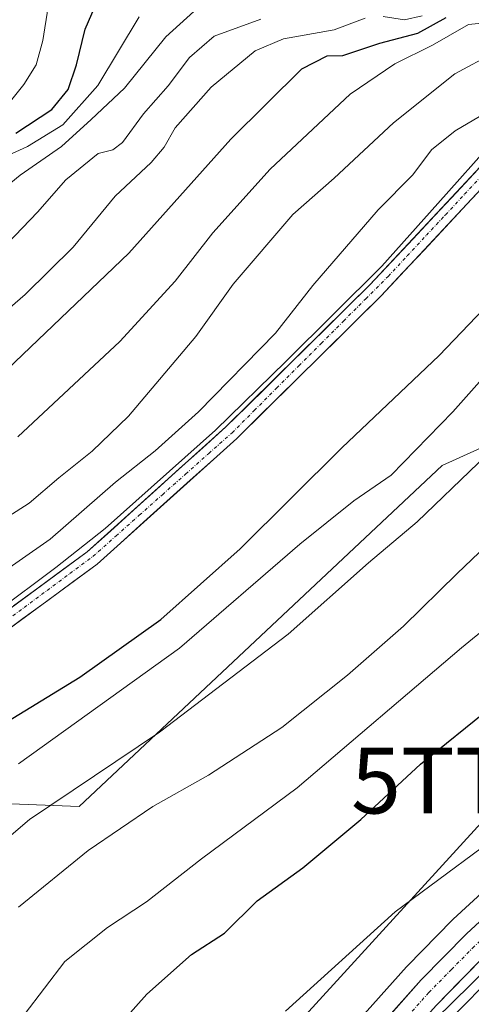
# Model space of a CAD drawing. Units: metres. Extents: x 644339 to 647785, y 4760026 to 4762412.
# Drawn here: x 644638 to 644707, y 4760443 to 4760592 of the extents above; entities that cross this region are included whole.
import ezdxf
from ezdxf.enums import TextEntityAlignment as Align

# ---------------------------------------------------------------- set-up
doc = ezdxf.new("R2010")
doc.units = ezdxf.units.M
doc.header["$MEASUREMENT"] = 0
doc.linetypes.add('TRAZO_Y_PUNTO', pattern=[1, 0.5, -0.25, 0, -0.25])
doc.layers.get('0').update_dxf_attribs({"lineweight": 5})
for name, color, linetype, lineweight in [('Arbolado forestal CxS', 92, 'Continuous', 0), ('Carretera de calzada única', 19, 'Continuous', 13), ('Carretera de calzada única Cxs', 19, 'Continuous', 13), ('Carretera de calzada única eje', 19, 'TRAZO_Y_PUNTO', 0), ('Corriente artificial Cxs', 5, 'Continuous', 13), ('Corriente artificial eje', 142, 'TRAZO_Y_PUNTO', 0), ('Corriente artificial superficial', 5, 'Continuous', 13), ('Curva de nivel maestra', 36, 'Continuous', 30), ('Curva de nivel normal', 36, 'Continuous', 0), ('Núcleo urbano CxS', 19, 'Continuous', 0), ('Pastizal CxS', 92, 'Continuous', 0), ('Prado CxS', 92, 'Continuous', 0), ('Suelo desnudo CxS', 43, 'Continuous', 0), ('Tendido', 6, 'Continuous', 0), ('Torre de tendido puntual', 7, 'Continuous', 0)]:
    doc.layers.add(name, color=color, linetype=linetype, lineweight=lineweight)

# ---------------------------------------------------------------- blocks, each defined once
blk = doc.blocks.new('*U150')
at = {"layer": 'Arbolado forestal CxS', "color": 92, "linetype": 'Continuous', "lineweight": 0}
for points in [[(644851.5561, 4760629.5147, 751.1587), (644819.7341, 4760592.8456, 748.6868), (644817.5543, 4760603.4411, 754.3367), (644810.2573, 4760603.4413, 756.7296), (644796.6563, 4760586.8529, 755.0577), (644775.6617, 4760578.1703, 759.1326), (644757.5167, 4760552.3489, 755.471), (644724.2852, 4760534.5519, 760.0632), (644702.3936, 4760524.5985, 764.6327), (644647.3327, 4760472.8421, 760.681), (644617.5485, 4760474.011, 772.3639), (644608.5875, 4760470.0702, 773.7738), (644573.0339, 4760442.9843, 774.667), (644561.7559, 4760431.7035, 775.0418)], [(644556.7726, 4760435.3697, 778.8098), (644564.2601, 4760445.1901, 779.3418), (644574.0801, 4760455.4901, 779.796), (644606.3701, 4760479.2901, 779.1026), (644627.5201, 4760493.1001, 779.5256), (644650.0501, 4760509.6301, 779.532), (644671.2101, 4760528.7201, 779.5127), (644693.1101, 4760550.3501, 779.4574), (644712.6401, 4760571.2601, 779.7494), (644721.1901, 4760576.8401, 778.4736), (644746.7401, 4760590.3701, 775.898), (644760.6501, 4760601.4301, 776.4284), (644776.9401, 4760609.8501, 773.8852), (644797.9901, 4760619.4701, 771.8656), (644811.4201, 4760630.3801, 775.5345), (644825.3901, 4760645.4701, 776.1245), (644832.9501, 4760654.2701, 776.3659), (644835.5927, 4760658.7651, 776.4844), (644838.1559, 4760663.1248, 775.9866), (644839.1022, 4760665.7108, 775.6622), (644838.1846, 4760679.0064, 775.3721)], [(644835.7024, 4760678.6612, 777.2243), (644836.5416, 4760666.5041, 777.3422), (644835.4774, 4760664.6104, 777.587), (644833.7801, 4760661.5901, 777.9414), (644831.1301, 4760655.8301, 777.9707), (644823.6101, 4760647.0601, 777.8594), (644809.7801, 4760632.1301, 777.5614), (644796.7201, 4760621.5101, 775.4909), (644775.8901, 4760612.0001, 775.8576), (644759.3401, 4760603.4501, 777.6264), (644745.4301, 4760592.3801, 777.1412), (644719.9701, 4760578.9001, 779.2947), (644711.0901, 4760573.1001, 780.2206), (644691.4001, 4760552.0201, 779.85), (644669.5701, 4760530.4601, 779.7604), (644648.5401, 4760511.4901, 779.9501), (644626.1601, 4760495.0701, 779.9284), (644605.0101, 4760481.2501, 779.6314), (644572.5001, 4760457.2901, 780.4093), (644562.4301, 4760446.7501, 780.3072), (644554.8423, 4760436.7898, 779.7557)]]:
    blk.add_polyline3d(points, dxfattribs=at)
blk = doc.blocks.new('*U157')
at = {"layer": 'Pastizal CxS', "color": 92, "linetype": 'Continuous', "lineweight": 0}
for points in [[(644617.55, 4760474.01, 772.36), (644647.33, 4760472.84, 760.68), (644702.39, 4760524.6, 764.63), (644724.29, 4760534.55, 760.06), (644757.52, 4760552.35, 755.47), (644775.66, 4760578.17, 759.13), (644796.66, 4760586.85, 755.06), (644810.26, 4760603.44, 756.73)], [(644819.73, 4760592.85, 748.69), (644810.15, 4760581.8, 747.89), (644789.67, 4760558.04, 746.3), (644781.67, 4760548.76, 745.88), (644781.61, 4760548.68, 745.88), (644767.77, 4760531.17, 744.83), (644767.65, 4760531.01, 744.85), (644759.01, 4760518.46, 743.95), (644753.97, 4760511.18, 743.43), (644746.52, 4760500.41, 743.03), (644741.41, 4760493.42, 742.57), (644734.77, 4760485.39, 742.17), (644725.05, 4760475.27, 741.4), (644713.94, 4760464.84, 740.93), (644704.04, 4760455.72, 740.65), (644703.92, 4760455.61, 740.64), (644697.06, 4760448.59, 740.47), (644696.97, 4760448.49, 740.48), (644678.67, 4760427.98, 740.11)]]:
    blk.add_polyline3d(points, dxfattribs=at)
blk = doc.blocks.new('*U159')
at = {"layer": 'Suelo desnudo CxS', "color": 43, "linetype": 'Continuous', "lineweight": 0}
for points in [[(644554.84, 4760436.79, 779.76), (644562.43, 4760446.75, 780.31), (644572.5, 4760457.29, 780.41), (644605.01, 4760481.25, 779.63), (644626.16, 4760495.07, 779.93), (644648.54, 4760511.49, 779.95), (644669.57, 4760530.46, 779.76), (644691.4, 4760552.02, 779.85), (644711.09, 4760573.1, 780.22), (644719.97, 4760578.9, 779.29), (644745.43, 4760592.38, 777.14), (644759.34, 4760603.45, 777.63), (644775.89, 4760612, 775.86), (644796.72, 4760621.51, 775.49), (644809.78, 4760632.13, 777.56), (644823.61, 4760647.06, 777.86), (644831.13, 4760655.83, 777.97), (644833.78, 4760661.59, 777.94), (644835.48, 4760664.61, 777.59), (644836.54, 4760666.5, 777.34), (644835.7, 4760678.66, 777.22)], [(644838.18, 4760679.01, 775.37), (644839.1, 4760665.71, 775.66), (644838.16, 4760663.12, 775.99), (644835.59, 4760658.77, 776.48), (644832.95, 4760654.27, 776.37), (644825.39, 4760645.47, 776.12), (644811.42, 4760630.38, 775.53), (644797.99, 4760619.47, 771.87), (644776.94, 4760609.85, 773.89), (644760.65, 4760601.43, 776.43), (644746.74, 4760590.37, 775.9), (644721.19, 4760576.84, 778.47), (644712.64, 4760571.26, 779.75), (644693.11, 4760550.35, 779.46), (644671.21, 4760528.72, 779.51), (644650.05, 4760509.63, 779.53), (644627.52, 4760493.1, 779.53), (644606.37, 4760479.29, 779.1), (644574.08, 4760455.49, 779.8), (644564.26, 4760445.19, 779.34), (644556.77, 4760435.37, 778.81)]]:
    blk.add_polyline3d(points, dxfattribs=at)
blk = doc.blocks.new('*U185')
at = {"layer": 'Curva de nivel normal', "color": 36, "linetype": 'Continuous', "lineweight": 0}
blk.add_polyline3d([(644749.4648, 4760596.5593, 0), (644743.99, 4760592.28, 780), (644717.8887, 4760578.9728, 0), (644710.4386, 4760574.202, 0), (644701.7074, 4760564.4124, 0), (644693.22, 4760554.9, 780), (644678.6879, 4760540.4071, 0), (644667.9987, 4760529.9825, 0), (644651.277, 4760515.06, 0), (644643.7628, 4760509.1333, 0), (644625.6124, 4760495.5337, 0)], dxfattribs=at)
blk = doc.blocks.new('*U189')
at = {"layer": 'Curva de nivel normal', "color": 36, "linetype": 'Continuous', "lineweight": 0}
blk.add_polyline3d([(644630.13, 4760561.98, 815), (644638.36, 4760568.68, 815), (644644.66, 4760573.05, 815), (644649.12, 4760577.13, 815), (644654.18, 4760581.92, 815), (644660.45, 4760589.68, 815), (644664.71, 4760593.55, 815)], dxfattribs=at)
blk = doc.blocks.new('*U203')
at = {"layer": 'Curva de nivel normal', "color": 36, "linetype": 'Continuous', "lineweight": 0}
blk.add_polyline3d([(644656.44, 4760592.71, 820), (644650.13, 4760582.3, 820), (644644.84, 4760576.33, 820), (644639.49, 4760573.05, 820), (644634.68, 4760570.85, 820)], dxfattribs=at)
blk = doc.blocks.new('*U211')
at = {"layer": 'Curva de nivel normal', "color": 36, "linetype": 'Continuous', "lineweight": 0}
blk.add_polyline3d([(644611.46, 4760491.48, 785), (644642.9, 4760513.42, 785), (644652.82, 4760522.1, 785), (644658.84, 4760526.83, 785), (644665.4, 4760532.74, 785), (644677.09, 4760544.69, 785), (644682.74, 4760551.94, 785), (644692.66, 4760563.42, 785), (644697.94, 4760568.74, 785), (644700.77, 4760572.52, 785), (644704.34, 4760575.42, 785), (644712.34, 4760580.13, 785), (644718.66, 4760584.31, 785), (644723.32, 4760586.89, 785), (644728.25, 4760590.18, 785), (644730.61, 4760590.58, 785), (644732.94, 4760591.5, 785), (644736.91, 4760594.7, 785)], dxfattribs=at)
blk = doc.blocks.new('*U213')
at = {"layer": 'Curva de nivel normal', "color": 36, "linetype": 'Continuous', "lineweight": 0}
for points in [[(644623.97, 4760537.46, 805), (644639.11, 4760550.59, 805), (644646.39, 4760557.75, 805), (644652.8, 4760565.49, 805), (644658.22, 4760570.62, 805), (644660.22, 4760572.93, 805), (644661.88, 4760575.87, 805), (644667.32, 4760582.06, 805), (644673.99, 4760587.56, 805), (644678.32, 4760589.4, 805), (644685.99, 4760590.76, 805), (644690.69, 4760592.51, 805)], [(644693.41, 4760592.8, 805), (644696.68, 4760592.26, 805), (644699.32, 4760592.89, 805)]]:
    blk.add_polyline3d(points, dxfattribs=at)
blk = doc.blocks.new('*U215')
at = {"layer": 'Curva de nivel normal', "color": 36, "linetype": 'Continuous', "lineweight": 0}
blk.add_polyline3d([(644642.64, 4760594.26, 830), (644641.8, 4760589.12, 830), (644640.78, 4760585.44, 830), (644638.9, 4760582.48, 830), (644635.48, 4760578.14, 830)], dxfattribs=at)
blk = doc.blocks.new('*U222')
at = {"layer": 'Curva de nivel maestra', "color": 36, "linetype": 'Continuous', "lineweight": 30}
blk.add_polyline3d([(644637.72, 4760575.08, 825), (644643.19, 4760578.64, 825), (644645.64, 4760581.72, 825), (644646.93, 4760585.45, 825), (644648.21, 4760590.88, 825), (644650.61, 4760596.37, 825)], dxfattribs=at)
blk = doc.blocks.new('5TTEND')
blk.add_text('5TTEND', height=10).set_placement((0, 0), align=Align.MIDDLE_CENTER)

msp = doc.modelspace()

# ---------------------------------------------------------------- linework, layer by layer
at = {"layer": 'Arbolado forestal CxS', "color": 92, "linetype": 'Continuous', "lineweight": 0}
for points in [[(644556.77, 4760435.37, 778.81), (644564.26, 4760445.19, 779.34), (644574.08, 4760455.49, 779.8), (644606.37, 4760479.29, 779.1), (644627.52, 4760493.1, 779.53), (644650.05, 4760509.63, 779.53), (644671.21, 4760528.72, 779.51), (644693.11, 4760550.35, 779.46), (644712.64, 4760571.26, 779.75), (644721.19, 4760576.84, 778.47), (644746.74, 4760590.37, 775.9), (644760.65, 4760601.43, 776.43), (644776.94, 4760609.85, 773.89), (644797.99, 4760619.47, 771.87), (644811.42, 4760630.38, 775.53), (644825.39, 4760645.47, 776.12), (644832.95, 4760654.27, 776.37), (644835.59, 4760658.77, 776.48), (644838.16, 4760663.12, 775.99), (644839.1, 4760665.71, 775.66), (644838.18, 4760679.01, 775.37)], [(644835.7, 4760678.66, 777.22), (644836.54, 4760666.5, 777.34), (644835.48, 4760664.61, 777.59), (644833.78, 4760661.59, 777.94), (644831.13, 4760655.83, 777.97), (644823.61, 4760647.06, 777.86), (644809.78, 4760632.13, 777.56), (644796.72, 4760621.51, 775.49), (644775.89, 4760612, 775.86), (644759.34, 4760603.45, 777.63), (644745.43, 4760592.38, 777.14), (644719.97, 4760578.9, 779.29), (644711.09, 4760573.1, 780.22), (644691.4, 4760552.02, 779.85), (644669.57, 4760530.46, 779.76), (644648.54, 4760511.49, 779.95), (644626.16, 4760495.07, 779.93), (644605.01, 4760481.25, 779.63), (644572.5, 4760457.29, 780.41), (644562.43, 4760446.75, 780.31), (644554.84, 4760436.79, 779.76)], [(644556.77, 4760435.37, 778.81), (644561.76, 4760431.7, 775.04), (644573.03, 4760442.98, 774.67), (644608.59, 4760470.07, 773.77), (644617.55, 4760474.01, 772.36), (644647.33, 4760472.84, 760.68), (644702.39, 4760524.6, 764.63), (644724.29, 4760534.55, 760.06), (644757.52, 4760552.35, 755.47), (644775.66, 4760578.17, 759.13), (644796.66, 4760586.85, 755.06), (644810.26, 4760603.44, 756.73), (644817.55, 4760603.44, 754.34), (644819.73, 4760592.85, 748.69)]]:
    msp.add_polyline3d(points, dxfattribs=at)
at = {"layer": 'Carretera de calzada única', "color": 19, "linetype": 'Continuous', "lineweight": 13}
for points in [[(644573.67, 4760292.54), (644597.03, 4760322.44), (644621.82, 4760351.98), (644643.69, 4760378.34), (644662.3, 4760403.14), (644680.91, 4760425.98), (644699.21, 4760446.49), (644706.07, 4760453.51), (644715.98, 4760462.64), (644727.16, 4760473.14), (644737.01, 4760483.39), (644743.78, 4760491.58), (644748.96, 4760498.67), (644761.48, 4760516.76), (644770.12, 4760529.31), (644783.96, 4760546.82), (644812.42, 4760579.84), (644853.91, 4760627.65)], [(644747.6, 4760488.96), (644747.35, 4760488.56), (644739.89, 4760480.04), (644729.75, 4760469.63), (644708.39, 4760449.69), (644701.51, 4760442.68), (644683.57, 4760422.82), (644665.07, 4760400.35), (644647.62, 4760375.05), (644624.62, 4760349.64), (644599.89, 4760320.15), (644576.48, 4760290.21)]]:
    msp.add_lwpolyline(points, dxfattribs=at)
at = {"layer": 'Carretera de calzada única Cxs', "color": 19, "linetype": 'Continuous', "lineweight": 13}
for points in [[(644693.11, 4760439.65, 740.6), (644696.16, 4760443.07, 740.47), (644699.21, 4760446.49, 740.77), (644702.64, 4760450, 740.75), (644706.07, 4760453.51, 740.65), (644709.37, 4760456.55, 741.04)], [(644708.39, 4760449.69, 739.78), (644704.95, 4760446.19, 739.7), (644701.51, 4760442.68, 739.86)]]:
    msp.add_polyline3d(points, dxfattribs=at)
at = {"layer": 'Carretera de calzada única eje', "color": 19, "linetype": 'TRAZO_Y_PUNTO', "lineweight": 0}
msp.add_lwpolyline([(644747.17, 4760492.61), (644745.57, 4760490.07), (644742.17, 4760485.97), (644738.44, 4760481.71), (644733.51, 4760476.59), (644728.46, 4760471.38), (644722.85, 4760466.13), (644712.17, 4760456.17), (644707.23, 4760451.59), (644703.8, 4760448.09), (644700.35, 4760444.58), (644691.21, 4760434.33), (644682.23, 4760424.4), (644672.94, 4760412.98), (644663.69, 4760401.75), (644654.37, 4760389.34), (644645.64, 4760376.69), (644634.16, 4760363.99), (644623.23, 4760350.81), (644610.85, 4760336.07), (644598.46, 4760321.3), (644586.78, 4760306.34)], dxfattribs=at)
at = {"layer": 'Corriente artificial Cxs', "color": 5, "linetype": 'Continuous', "lineweight": 13}
for points in [[(644637.35, 4760503.28, 780.51), (644641.08, 4760506.02, 780.44), (644644.81, 4760508.75, 780.34), (644648.54, 4760511.49, 780.93), (644652.05, 4760514.65, 780.38), (644655.55, 4760517.81, 780.33), (644659.06, 4760520.98, 780.53), (644662.56, 4760524.14, 780.49), (644666.07, 4760527.3, 781.01), (644669.57, 4760530.46, 781.18), (644672.69, 4760533.54, 780.79), (644675.81, 4760536.62, 780.72), (644678.93, 4760539.7, 780.85), (644682.04, 4760542.78, 780.74), (644685.16, 4760545.86, 780.71), (644688.28, 4760548.94, 780.33), (644691.4, 4760552.02, 780.05), (644694.68, 4760555.53, 780.39), (644697.96, 4760559.05, 780.42), (644701.25, 4760562.56, 780.24), (644704.53, 4760566.07, 780.81), (644707.81, 4760569.59, 780.53)], [(644709.39, 4760567.78, 780.25), (644706.13, 4760564.29, 780.21), (644702.88, 4760560.81, 780.1), (644699.62, 4760557.32, 780.17), (644696.37, 4760553.84, 779.93), (644693.11, 4760550.35, 779.91), (644689.98, 4760547.26, 779.97), (644686.85, 4760544.17, 779.97), (644683.72, 4760541.08, 780.17), (644680.6, 4760537.99, 780.01), (644677.47, 4760534.9, 780.03), (644674.34, 4760531.81, 780.18), (644671.21, 4760528.72, 780), (644667.68, 4760525.54, 780.21), (644664.16, 4760522.36, 779.88), (644660.63, 4760519.18, 779.93), (644657.1, 4760515.99, 779.91), (644653.58, 4760512.81, 779.9), (644650.05, 4760509.63, 780.16), (644646.3, 4760506.88, 779.98), (644642.54, 4760504.12, 780.03), (644638.79, 4760501.37, 780.16), (644635.03, 4760498.61, 780.08)]]:
    msp.add_polyline3d(points, dxfattribs=at)
at = {"layer": 'Corriente artificial eje', "color": 142, "linetype": 'TRAZO_Y_PUNTO', "lineweight": 0}
msp.add_polyline3d([(644635.51, 4760500.47, 780.48), (644638.98, 4760503.05, 780.28), (644642.45, 4760505.63, 780.16), (644645.92, 4760508.21, 780.04), (644649.4, 4760510.79, 780.5), (644652.91, 4760513.92, 780.06), (644656.43, 4760517.05, 779.99), (644659.95, 4760520.18, 780.17), (644663.46, 4760523.31, 779.93), (644666.98, 4760526.44, 780.48), (644670.5, 4760529.57, 780.47), (644673.88, 4760532.96, 780.42), (644677.26, 4760536.36, 780.18), (644680.65, 4760539.75, 780.43), (644684.03, 4760543.14, 780.42), (644687.41, 4760546.53, 780.09), (644690.79, 4760549.92, 780.13), (644694.18, 4760553.32, 779.96), (644697.08, 4760556.44, 780.06), (644699.98, 4760559.56, 780.43), (644702.88, 4760562.68, 780.1), (644705.78, 4760565.8, 780.38), (644708.67, 4760568.92, 780.36)], dxfattribs=at)
at = {"layer": 'Corriente artificial superficial', "color": 5, "linetype": 'Continuous', "lineweight": 13}
for points in [[(644637.35, 4760503.28, 780.51), (644641.08, 4760506.02, 780.44), (644644.81, 4760508.75, 780.34), (644648.54, 4760511.49, 780.93), (644652.05, 4760514.65, 780.38), (644655.55, 4760517.81, 780.33), (644659.06, 4760520.98, 780.53), (644662.56, 4760524.14, 780.49), (644666.07, 4760527.3, 781.01), (644669.57, 4760530.46, 781.18), (644672.69, 4760533.54, 780.79), (644675.81, 4760536.62, 780.72), (644678.93, 4760539.7, 780.85), (644682.04, 4760542.78, 780.74), (644685.16, 4760545.86, 780.71), (644688.28, 4760548.94, 780.33), (644691.4, 4760552.02, 780.05), (644694.68, 4760555.53, 780.39), (644697.96, 4760559.05, 780.42), (644701.25, 4760562.56, 780.24), (644704.53, 4760566.07, 780.81), (644707.81, 4760569.59, 780.53)], [(644709.39, 4760567.78, 780.25), (644706.13, 4760564.29, 780.21), (644702.88, 4760560.81, 780.1), (644699.62, 4760557.32, 780.17), (644696.37, 4760553.84, 779.93), (644693.11, 4760550.35, 779.91), (644689.98, 4760547.26, 779.97), (644686.85, 4760544.17, 779.97), (644683.72, 4760541.08, 780.17), (644680.6, 4760537.99, 780.01), (644677.47, 4760534.9, 780.03), (644674.34, 4760531.81, 780.18), (644671.21, 4760528.72, 780), (644667.68, 4760525.54, 780.21), (644664.16, 4760522.36, 779.88), (644660.63, 4760519.18, 779.93), (644657.1, 4760515.99, 779.91), (644653.58, 4760512.81, 779.9), (644650.05, 4760509.63, 780.16), (644646.3, 4760506.88, 779.98), (644642.54, 4760504.12, 780.03), (644638.79, 4760501.37, 780.16), (644635.03, 4760498.61, 780.08)]]:
    msp.add_polyline3d(points, dxfattribs=at)
at = {"layer": 'Curva de nivel maestra', "color": 36, "linetype": 'Continuous', "lineweight": 30}
for points in [[(644652.6, 4760438.7, 750), (644657.57, 4760444.33, 750), (644664.37, 4760450.34, 750), (644669.34, 4760453.59, 750), (644674.33, 4760458.52, 750), (644681.26, 4760463.52, 750), (644690.04, 4760470.85, 750), (644699.11, 4760479.27, 750), (644709.88, 4760487.97, 750), (644716.87, 4760491.75, 750), (644723.18, 4760496.09, 750), (644734.2, 4760506.34, 750), (644749.47, 4760519.97, 750), (644759.44, 4760530.18, 750), (644766.2, 4760536.52, 750), (644771.86, 4760541.38, 750), (644775.98, 4760548.32, 750), (644782.94, 4760556.16, 750), (644790.72, 4760563.27, 750), (644806.6, 4760578.99, 750), (644827.85, 4760601.31, 750), (644832.47, 4760605.83, 750), (644838.16, 4760609.86, 750), (644846.2, 4760612.91, 750)], [(644630.66, 4760482.23, 775), (644647.42, 4760492.49, 775), (644659.72, 4760501.23, 775), (644671.76, 4760511.98, 775), (644687.14, 4760527.31, 775), (644701.9, 4760541.33, 775), (644709.8, 4760549.58, 775), (644718.32, 4760558.06, 775), (644724.32, 4760564.4, 775), (644727.66, 4760566.72, 775), (644732.9, 4760569.24, 775), (644739.73, 4760575.79, 775), (644750.98, 4760585.76, 775), (644759.93, 4760592.06, 775), (644766.99, 4760597.48, 775)], [(644629.52, 4760532.64, 800), (644654.85, 4760556.85, 800), (644670.3, 4760574.18, 800), (644681.08, 4760584.86, 800), (644684.91, 4760586.81, 800), (644687.31, 4760586.87, 800), (644692.9, 4760588.75, 800), (644698.67, 4760590.25, 800), (644702.96, 4760592.62, 800)]]:
    msp.add_polyline3d(points, dxfattribs=at)
at = {"layer": 'Curva de nivel normal', "color": 36, "linetype": 'Continuous', "lineweight": 0}
for points in [[(644639, 4760441.2, 755), (644645.15, 4760449.31, 755), (644651.62, 4760454.46, 755), (644657.53, 4760458.37, 755), (644665.86, 4760464.88, 755), (644680.37, 4760475.69, 755), (644705.32, 4760496.9, 755), (644718.32, 4760507.55, 755), (644724.7, 4760513.34, 755), (644728.81, 4760516.82, 755), (644731.36, 4760519.88, 755), (644735.48, 4760523.99, 755), (644743.3, 4760530.26, 755), (644755.25, 4760541.14, 755), (644761.38, 4760548.38, 755), (644766.75, 4760553.94, 755), (644781.73, 4760567.18, 755), (644805.61, 4760588.91, 755), (644816.28, 4760597.72, 755), (644821.43, 4760603.32, 755), (644830.12, 4760611.18, 755), (644838.22, 4760619.49, 755), (644843.32, 4760623.4, 755), (644848.1, 4760627.46, 755)], [(644859.76, 4760614.18, 745), (644842.14, 4760596.52, 745), (644828.26, 4760583.26, 745), (644817.73, 4760572.37, 745), (644804.69, 4760559.54, 745), (644796.84, 4760551.09, 745), (644789.12, 4760544.18, 745), (644781.11, 4760535.66, 745), (644775.58, 4760530.59, 745), (644770.41, 4760529.35, 745), (644764.14, 4760523.48, 745), (644748.6, 4760504.37, 745), (644737.75, 4760491.81, 745), (644732.82, 4760485.57, 745), (644728.19, 4760480.95, 745), (644722.7, 4760476.85, 745), (644714.92, 4760471.4, 745), (644695.23, 4760456.85, 745), (644678.59, 4760441.77, 745)], [(644804.96, 4760601.31, 760), (644792.2, 4760590.04, 760), (644771.62, 4760569.65, 760), (644759.32, 4760556.7, 760), (644751.19, 4760549.6, 760), (644742.81, 4760543.58, 760), (644730.64, 4760533.85, 760), (644723.35, 4760526.97, 760), (644716.99, 4760519.98, 760), (644704.66, 4760508.2, 760), (644696.52, 4760500.22, 760), (644688.03, 4760492.78, 760), (644678.05, 4760484.85, 760), (644666.91, 4760477.6, 760), (644658.49, 4760472.83, 760), (644648.66, 4760466.14, 760), (644638.13, 4760457.54, 760)], [(644793.12, 4760600.81, 765), (644780.18, 4760590.7, 765), (644767.81, 4760579.77, 765), (644759.66, 4760572.63, 765), (644754.48, 4760567.54, 765), (644747.27, 4760561.85, 765), (644737.38, 4760553.08, 765), (644728.58, 4760546.72, 765), (644721.6, 4760541.11, 765), (644717.22, 4760536.5, 765), (644713.28, 4760531.04, 765), (644707.82, 4760524.94, 765), (644698.57, 4760516.04, 765), (644691.18, 4760509.85, 765), (644679.04, 4760499.02, 765), (644659.49, 4760484.12, 765), (644639.79, 4760470.85, 765), (644620.82, 4760454.68, 765)], [(644779.05, 4760599, 770), (644770.24, 4760591.88, 770), (644764.43, 4760588.06, 770), (644757.82, 4760582.98, 770), (644753, 4760578.16, 770), (644749.18, 4760574.54, 770), (644746.96, 4760570.45, 770), (644744.65, 4760567.61, 770), (644740.3, 4760563.99, 770), (644733.52, 4760557.52, 770), (644728.36, 4760553.18, 770), (644724.67, 4760550.85, 770), (644719.7, 4760548.28, 770), (644712.5, 4760542.32, 770), (644703.99, 4760532.76, 770), (644694.66, 4760523.16, 770), (644688.99, 4760519.25, 770), (644680.8, 4760512.68, 770), (644662.55, 4760496.88, 770), (644638.13, 4760479.29, 770)], [(644633.23, 4760514.72, 790), (644639.72, 4760518.9, 790), (644644.23, 4760522.76, 790), (644649.29, 4760526.81, 790), (644654.8, 4760532.09, 790), (644665, 4760544.18, 790), (644670.68, 4760552.15, 790), (644679.71, 4760562.72, 790), (644685.99, 4760568.24, 790), (644694.99, 4760576.63, 790), (644704.32, 4760584.07, 790), (644710.32, 4760587.34, 790), (644713.99, 4760589.16, 790), (644720.99, 4760591.88, 790), (644728.82, 4760595.45, 790)], [(644638.04, 4760528.97, 795), (644653.48, 4760543.42, 795), (644661.89, 4760552.6, 795), (644667.58, 4760559.95, 795), (644676.31, 4760569.62, 795), (644688.44, 4760580.99, 795), (644695.18, 4760585.62, 795), (644700.92, 4760588.43, 795), (644706.36, 4760591.55, 795), (644711.38, 4760592.06, 795), (644718.5, 4760594.33, 795)], [(644636.46, 4760558.3, 810), (644641.01, 4760563.05, 810), (644645.32, 4760568, 810), (644650.18, 4760571.97, 810), (644652.4, 4760572.53, 810), (644653.9, 4760573.67, 810), (644657.07, 4760577.99, 810), (644660.84, 4760582.25, 810), (644664.06, 4760586.54, 810), (644667.8, 4760589.79, 810), (644674.85, 4760592.37, 810)], [(644844.06, 4760587.85, 740), (644840.87, 4760584.48, 740), (644837.39, 4760580.02, 740), (644827.99, 4760572.16, 740), (644819.71, 4760562.6, 740), (644812.2, 4760556.33, 740), (644797.78, 4760543.68, 740), (644791.61, 4760536.99, 740), (644787.48, 4760533.16, 740), (644784.36, 4760529.82, 740), (644779.44, 4760524.71, 740), (644775.54, 4760519.33, 740), (644774.4, 4760516.14, 740), (644771.42, 4760511.18, 740), (644769.18, 4760507.13, 740), (644766.58, 4760503.64, 740), (644762.48, 4760497.54, 740), (644756.53, 4760491.05, 740), (644742.32, 4760477.78, 740), (644731.99, 4760468.83, 740), (644726.19, 4760463.64, 740), (644717.46, 4760456.35, 740), (644698.65, 4760437.88, 740)]]:
    msp.add_polyline3d(points, dxfattribs=at)
at = {"layer": 'Núcleo urbano CxS', "color": 19, "linetype": 'Continuous', "lineweight": 0}
for points in [[(644678.67, 4760427.98, 740.11), (644696.97, 4760448.49, 740.48), (644697.06, 4760448.59, 740.47), (644703.92, 4760455.61, 740.64), (644704.04, 4760455.72, 740.65), (644713.94, 4760464.84, 740.93), (644725.05, 4760475.27, 741.4), (644734.77, 4760485.39, 742.17), (644741.41, 4760493.42, 742.57), (644746.52, 4760500.41, 743.03), (644753.97, 4760511.18, 743.43), (644759.01, 4760518.46, 743.95), (644767.65, 4760531.01, 744.85), (644767.77, 4760531.17, 744.83), (644781.61, 4760548.68, 745.88), (644781.67, 4760548.76, 745.88), (644789.67, 4760558.04, 746.3), (644810.15, 4760581.8, 747.89), (644819.73, 4760592.85, 748.69), (644851.56, 4760629.51, 751.16)], [(644861.1, 4760624.76, 746.63), (644817.45, 4760575.46, 743.79), (644789.09, 4760542.58, 740.83), (644775.49, 4760525.37, 740.04), (644758.75, 4760500.59, 740.41), (644754.83, 4760494.79, 739.61), (644749.89, 4760486.96, 738.46), (644749.63, 4760486.61, 738.45), (644742.15, 4760478.06, 738.01), (644742.04, 4760477.95, 738.01), (644731.9, 4760467.54, 737.55), (644731.8, 4760467.44, 737.56), (644710.49, 4760447.54, 737.66), (644703.69, 4760440.62, 737.54), (644685.84, 4760420.86, 737.26), (644667.47, 4760398.54, 737.06), (644650.09, 4760373.35, 737.26), (644649.92, 4760373.12, 737.27), (644649.84, 4760373.04, 737.27), (644626.88, 4760347.67, 736.67), (644602.22, 4760318.26, 736.67), (644598.42, 4760313.39, 736.73)], [(644819.73, 4760592.85, 748.69), (644810.15, 4760581.8, 747.89), (644789.67, 4760558.04, 746.3), (644781.67, 4760548.76, 745.88), (644781.61, 4760548.68, 745.88), (644767.77, 4760531.17, 744.83), (644767.65, 4760531.01, 744.85), (644759.01, 4760518.46, 743.95), (644753.97, 4760511.18, 743.43), (644746.52, 4760500.41, 743.03), (644741.41, 4760493.42, 742.57), (644734.77, 4760485.39, 742.17), (644725.05, 4760475.27, 741.4), (644713.94, 4760464.84, 740.93), (644704.04, 4760455.72, 740.65), (644703.92, 4760455.61, 740.64), (644697.06, 4760448.59, 740.47), (644696.97, 4760448.49, 740.48), (644678.67, 4760427.98, 740.11)], [(644758.75, 4760500.59, 740.41), (644754.83, 4760494.79, 739.61), (644749.89, 4760486.96, 738.46), (644749.63, 4760486.61, 738.45), (644742.15, 4760478.06, 738.01), (644742.04, 4760477.95, 738.01), (644731.9, 4760467.54, 737.55), (644731.8, 4760467.44, 737.56), (644710.49, 4760447.54, 737.66), (644703.69, 4760440.62, 737.54), (644685.84, 4760420.86, 737.26), (644667.47, 4760398.54, 737.06), (644650.09, 4760373.35, 737.26), (644649.92, 4760373.12, 737.27), (644649.84, 4760373.04, 737.27), (644626.88, 4760347.67, 736.67), (644602.22, 4760318.26, 736.67), (644598.42, 4760313.39, 736.73)]]:
    msp.add_polyline3d(points, dxfattribs=at)
at = {"layer": 'Pastizal CxS', "color": 92, "linetype": 'Continuous', "lineweight": 0}
for points in [[(644556.77, 4760435.37, 778.81), (644561.76, 4760431.7, 775.04), (644573.03, 4760442.98, 774.67), (644608.59, 4760470.07, 773.77), (644617.55, 4760474.01, 772.36), (644647.33, 4760472.84, 760.68), (644702.39, 4760524.6, 764.63), (644724.29, 4760534.55, 760.06), (644757.52, 4760552.35, 755.47), (644775.66, 4760578.17, 759.13), (644796.66, 4760586.85, 755.06), (644810.26, 4760603.44, 756.73), (644817.55, 4760603.44, 754.34), (644819.73, 4760592.85, 748.69)], [(644819.73, 4760592.85, 748.69), (644810.15, 4760581.8, 747.89), (644789.67, 4760558.04, 746.3), (644781.67, 4760548.76, 745.88), (644781.61, 4760548.68, 745.88), (644767.77, 4760531.17, 744.83), (644767.65, 4760531.01, 744.85), (644759.01, 4760518.46, 743.95), (644753.97, 4760511.18, 743.43), (644746.52, 4760500.41, 743.03), (644741.41, 4760493.42, 742.57), (644734.77, 4760485.39, 742.17), (644725.05, 4760475.27, 741.4), (644713.94, 4760464.84, 740.93), (644704.04, 4760455.72, 740.65), (644703.92, 4760455.61, 740.64), (644697.06, 4760448.59, 740.47), (644696.97, 4760448.49, 740.48), (644678.67, 4760427.98, 740.11)]]:
    msp.add_polyline3d(points, dxfattribs=at)
at = {"layer": 'Prado CxS', "color": 92, "linetype": 'Continuous', "lineweight": 0}
for points in [[(644598.42, 4760313.39, 736.73), (644602.22, 4760318.26, 736.67), (644626.88, 4760347.67, 736.67), (644649.84, 4760373.04, 737.27), (644649.92, 4760373.12, 737.27), (644650.09, 4760373.35, 737.26), (644667.47, 4760398.54, 737.06), (644685.84, 4760420.86, 737.26), (644703.69, 4760440.62, 737.54), (644710.49, 4760447.54, 737.66), (644731.8, 4760467.44, 737.56), (644731.9, 4760467.54, 737.55), (644742.04, 4760477.95, 738.01), (644742.15, 4760478.06, 738.01), (644749.63, 4760486.61, 738.45), (644749.89, 4760486.96, 738.46), (644754.83, 4760494.79, 739.61), (644758.75, 4760500.59, 740.41), (644767.13, 4760500.59, 736.92), (644768.84, 4760481.84, 734.46), (644713.4, 4760397.08, 734.82), (644703.48, 4760356.21, 733.5), (644691.19, 4760331.62, 734.98), (644680.92, 4760299.07, 734.74)], [(644758.75, 4760500.59, 740.41), (644754.83, 4760494.79, 739.61), (644749.89, 4760486.96, 738.46), (644749.63, 4760486.61, 738.45), (644742.15, 4760478.06, 738.01), (644742.04, 4760477.95, 738.01), (644731.9, 4760467.54, 737.55), (644731.8, 4760467.44, 737.56), (644710.49, 4760447.54, 737.66), (644703.69, 4760440.62, 737.54), (644685.84, 4760420.86, 737.26), (644667.47, 4760398.54, 737.06), (644650.09, 4760373.35, 737.26), (644649.92, 4760373.12, 737.27), (644649.84, 4760373.04, 737.27), (644626.88, 4760347.67, 736.67), (644602.22, 4760318.26, 736.67), (644598.42, 4760313.39, 736.73)]]:
    msp.add_polyline3d(points, dxfattribs=at)
at = {"layer": 'Suelo desnudo CxS', "color": 43, "linetype": 'Continuous', "lineweight": 0}
for points in [[(644556.77, 4760435.37, 778.81), (644564.26, 4760445.19, 779.34), (644574.08, 4760455.49, 779.8), (644606.37, 4760479.29, 779.1), (644627.52, 4760493.1, 779.53), (644650.05, 4760509.63, 779.53), (644671.21, 4760528.72, 779.51), (644693.11, 4760550.35, 779.46), (644712.64, 4760571.26, 779.75), (644721.19, 4760576.84, 778.47), (644746.74, 4760590.37, 775.9), (644760.65, 4760601.43, 776.43), (644776.94, 4760609.85, 773.89), (644797.99, 4760619.47, 771.87), (644811.42, 4760630.38, 775.53), (644825.39, 4760645.47, 776.12), (644832.95, 4760654.27, 776.37), (644835.59, 4760658.77, 776.48), (644838.16, 4760663.12, 775.99), (644839.1, 4760665.71, 775.66), (644838.18, 4760679.01, 775.37)], [(644835.7, 4760678.66, 777.22), (644836.54, 4760666.5, 777.34), (644835.48, 4760664.61, 777.59), (644833.78, 4760661.59, 777.94), (644831.13, 4760655.83, 777.97), (644823.61, 4760647.06, 777.86), (644809.78, 4760632.13, 777.56), (644796.72, 4760621.51, 775.49), (644775.89, 4760612, 775.86), (644759.34, 4760603.45, 777.63), (644745.43, 4760592.38, 777.14), (644719.97, 4760578.9, 779.29), (644711.09, 4760573.1, 780.22), (644691.4, 4760552.02, 779.85), (644669.57, 4760530.46, 779.76), (644648.54, 4760511.49, 779.95), (644626.16, 4760495.07, 779.93), (644605.01, 4760481.25, 779.63), (644572.5, 4760457.29, 780.41), (644562.43, 4760446.75, 780.31), (644554.84, 4760436.79, 779.76)]]:
    msp.add_polyline3d(points, dxfattribs=at)
at = {"layer": 'Tendido', "color": 6, "linetype": 'Continuous', "lineweight": 0}
msp.add_polyline3d([(644902.4, 4760637.55, 737.08), (644882.47, 4760624.03, 739.44), (644828.05, 4760586.75, 746.38), (644792.11, 4760565.84, 750.07), (644754.01, 4760520.27, 748.62), (644714.16, 4760476.78, 746.29), (644677.33, 4760436.45, 744.04), (644644.47, 4760397.24, 743.98), (644610.81, 4760363.43, 744.75), (644573.51, 4760322.15, 744.91), (644500.64, 4760229.6, 748.89), (644431.59, 4760143.88, 765.28), (644405.41, 4760092.04, 772.6), (644387.06, 4760055.85, 774.92)], dxfattribs=at)

# ---------------------------------------------------------------- block references
at = {"layer": 'Arbolado forestal CxS', "color": 92, "linetype": 'Continuous', "lineweight": 0}
msp.add_blockref('*U150', (0, 0), dxfattribs=at)
at = {"layer": 'Curva de nivel maestra', "color": 36, "linetype": 'Continuous', "lineweight": 30}
msp.add_blockref('*U222', (0, 0), dxfattribs=at)
at = {"layer": 'Curva de nivel normal', "color": 36, "linetype": 'Continuous', "lineweight": 0}
for name in ['*U211', '*U185', '*U213', '*U189', '*U203', '*U215']:
    msp.add_blockref(name, (0, 0), dxfattribs=at)
at = {"layer": 'Pastizal CxS', "color": 92, "linetype": 'Continuous', "lineweight": 0}
msp.add_blockref('*U157', (0, 0), dxfattribs=at)
at = {"layer": 'Suelo desnudo CxS', "color": 43, "linetype": 'Continuous', "lineweight": 0}
msp.add_blockref('*U159', (0, 0), dxfattribs=at)
at = {"layer": 'Torre de tendido puntual', "linetype": 'Continuous', "lineweight": 0}
msp.add_blockref('5TTEND', (644714.16, 4760476.78, 746.29), dxfattribs=at)

doc.saveas('drawing.dxf')
